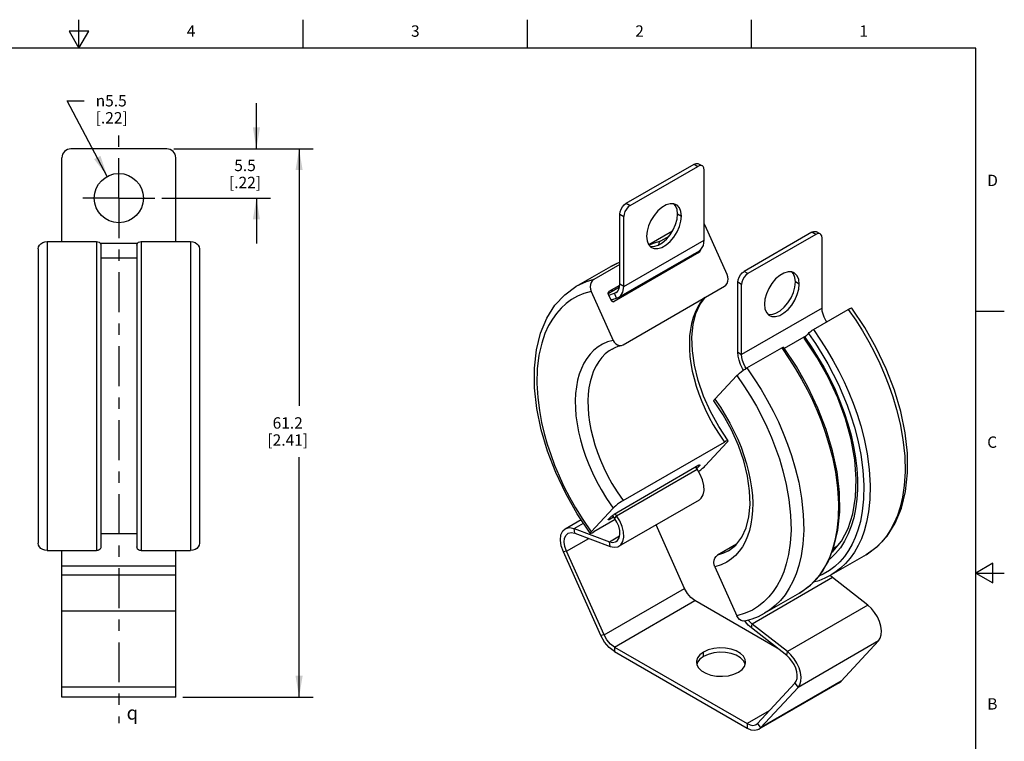
# Model space of a CAD drawing. Units: inches. Extents: x 0.4 to 16.6, y 0.6 to 10.4.
# Drawn here: x 8 to 16.6, y 4 to 10.4 of the extents above; entities that cross this region are included whole.
import ezdxf

# ---------------------------------------------------------------- set-up
doc = ezdxf.new("R2010")
doc.units = ezdxf.units.IN
doc.header["$LTSCALE"] = 0.935
doc.header["$MEASUREMENT"] = 0
doc.linetypes.add('CENTER', pattern=[0.6, 0.375, -0.075, 0.075, -0.075])
doc.layers.get('0').update_dxf_attribs({"linetype": 'CONTINUOUS'})
for name, color, linetype in [('AXIS', 7, 'CONTINUOUS'), ('DRIVEN_DIMS', 7, 'CONTINUOUS'), ('SYMBOLS', 7, 'CONTINUOUS')]:
    doc.layers.add(name, color=color, linetype=linetype)
doc.styles.add('TEXTSTYLE_2', font='txt', dxfattribs={"width": 0.8})
doc.styles.add('TEXTSTYLE_6', font='gdt')
doc.dimstyles.new('DIMSTYLE_1', dxfattribs={"dimtxt": 0.1, "dimasz": 0.1875, "dimexe": 0.125, "dimexo": 0.0625, "dimgap": 0.1, "dimtad": 0, "dimtih": 1, "dimtoh": 1, "dimdec": 1, "dimlfac": 0.5, "dimzin": 4, "dimdsep": 46, "dimtxsty": 'STANDARD', "dimblk": '_FILLED', "dimblk1": '_FILLED', "dimblk2": '_FILLED', "dimcen": 0.09, "dimadec": 3, "dimazin": 1, "dimtp": 0.005, "dimtm": 0.005, "dimtfac": 1, "dimtdec": 3, "dimtofl": 0, "dimtmove": 0, "dimatfit": 3, "dimldrblk": '_FILLED', "dimfxl": 1, "dimtolj": 1, "dimtzin": 4, "dimarcsym": 0})
doc.dimstyles.new('DIMSTYLE_2', dxfattribs={"dimtxt": 0.1, "dimasz": 0.1875, "dimexe": 0.125, "dimexo": 0.0625, "dimgap": 0.09, "dimtad": 0, "dimtih": 1, "dimtoh": 1, "dimdec": 1, "dimlfac": 0.5, "dimzin": 4, "dimdsep": 46, "dimtxsty": 'STANDARD', "dimblk": '_FILLED', "dimblk1": '_FILLED', "dimblk2": '_FILLED', "dimcen": 0.09, "dimadec": 3, "dimazin": 1, "dimtp": 0.005, "dimtm": 0.005, "dimtfac": 1, "dimtdec": 3, "dimtofl": 0, "dimtmove": 0, "dimatfit": 1, "dimldrblk": '_FILLED', "dimfxl": 1, "dimtolj": 1, "dimtzin": 4, "dimarcsym": 0})

# ---------------------------------------------------------------- blocks, each defined once
blk = doc.blocks.new('_FILLED')
at = {"color": 0, "linetype": 'BYBLOCK'}
blk.add_solid([(0, 0), (-1, 0.167), (-1, -0.167)], dxfattribs=at)
blk = doc.blocks.new('*D0')
at = {"layer": 'DRIVEN_DIMS', "color": 7, "linetype": 'CONTINUOUS'}
for p, q in [((9.334, 9.2272), (10.5589, 9.2272)), ((10.4339, 9.2272), (10.4339, 6.9682)), ((10.4339, 4.4092), (10.4339, 6.5182)), ((9.4128, 4.4092), (10.5589, 4.4092))]:
    blk.add_line(p, q, dxfattribs=at)
at = {"layer": 'DRIVEN_DIMS', "color": 7, "linetype": 'CONTINUOUS', "xscale": 0.1875, "yscale": 0.1875, "zscale": 0.1875}
for p, rotation in [((10.4339, 9.2272), 90), ((10.4339, 4.4092), 270)]:
    blk.add_blockref('_FILLED', p, dxfattribs=dict(at, rotation=rotation))
at = {"layer": 'DRIVEN_DIMS', "color": 7, "linetype": 'CONTINUOUS', "insert": (10.3339, 6.8682), "char_height": 0.1, "width": 0.6, "attachment_point": 2, "line_spacing_factor": 0.9}
blk.add_mtext('61.2\\P[2.41]', dxfattribs=at)
blk = doc.blocks.new('*D1')
at = {"layer": 'DRIVEN_DIMS', "color": 7, "linetype": 'CONTINUOUS'}
for p, q in [((10.0589, 9.2272), (10.0589, 9.6272)), ((9.334, 9.2272), (10.1839, 9.2272)), ((9.2293, 8.7941), (10.1839, 8.7941)), ((10.0589, 8.7941), (10.0589, 8.3941))]:
    blk.add_line(p, q, dxfattribs=at)
at = {"layer": 'DRIVEN_DIMS', "color": 7, "linetype": 'CONTINUOUS', "xscale": 0.1875, "yscale": 0.1875, "zscale": 0.1875}
for p, rotation in [((10.0589, 9.2272), 270), ((10.0589, 8.7941), 90)]:
    blk.add_blockref('_FILLED', p, dxfattribs=dict(at, rotation=rotation))
at = {"layer": 'DRIVEN_DIMS', "color": 7, "linetype": 'CONTINUOUS', "insert": (9.9589, 9.1314), "char_height": 0.1, "width": 0.5, "attachment_point": 2, "line_spacing_factor": 0.9}
blk.add_mtext('5.5\\P[.22]', dxfattribs=at)
blk = doc.blocks.new('*D5')
at = {"layer": 'DRIVEN_DIMS', "color": 7, "linetype": 'CONTINUOUS'}
for p, q in [((8.7488, 8.9854), (8.3967, 9.6497)), ((8.3967, 9.6497), (8.5467, 9.6497))]:
    blk.add_line(p, q, dxfattribs=at)
at = {"layer": 'DRIVEN_DIMS', "color": 7, "linetype": 'CONTINUOUS', "xscale": 0.1875, "yscale": 0.1875, "zscale": 0.1875, "rotation": 297.9289196904}
blk.add_blockref('_FILLED', (8.7488, 8.9854), dxfattribs=at)
at = {"layer": 'DRIVEN_DIMS', "color": 7, "linetype": 'CONTINUOUS', "insert": (8.6467, 9.6997), "char_height": 0.1, "width": 0.5, "attachment_point": 1, "line_spacing_factor": 0.9, "style": 'TEXTSTYLE_6'}
blk.add_mtext('{\\fgdt;n}\\ftxt;5.5\\P[.22]', dxfattribs=at)
blk = doc.blocks.new('CL_BL1', base_point=(9.0035, 4.271))
at = {"layer": 'SYMBOLS', "color": 7, "linetype": 'CONTINUOUS', "style": 'TEXTSTYLE_6'}
blk.add_text('q', height=0.12, dxfattribs=at).set_placement((8.9185, 4.211))

msp = doc.modelspace()

# ---------------------------------------------------------------- linework, layer by layer
at = {"color": 7, "linetype": 'CONTINUOUS'}
for p, q in [((8.5, 10.112), (8.5, 10.362)), ((10.47, 10.112), (10.47, 10.362)), ((12.44, 10.112), (12.44, 10.362)), ((14.41, 10.112), (14.41, 10.362)), ((8.4134, 10.262), (8.5, 10.112)), ((8.5866, 10.262), (8.4134, 10.262)), ((8.5, 10.112), (8.5866, 10.262)), ((16.38, 10.112), (0.62, 10.112)), ((16.38, 0.887), (16.38, 10.112)), ((9.2715, 9.2272), (8.429, 9.2272)), ((8.3503, 8.4126), (8.3503, 9.1484)), ((9.3503, 8.4126), (9.3503, 9.1484)), ((13.3085, 8.7484), (13.9042, 9.0923)), ((13.9042, 9.0923), (13.9376, 9.073)), ((13.9436, 9.0962), (13.977, 9.0769)), ((13.3419, 8.7291), (13.9376, 9.073)), ((13.9933, 8.4259), (13.9933, 9.0409)), ((13.3085, 8.7484), (13.3419, 8.7291)), ((13.2528, 8.037), (13.2528, 8.6519)), ((13.2528, 8.6519), (13.2862, 8.6326)), ((13.2862, 8.0177), (13.2862, 8.6326)), ((14.0016, 8.5529), (13.9933, 8.5671)), ((13.5058, 8.3853), (13.7149, 8.506)), ((14.1949, 8.1228), (14.0016, 8.5529)), ((14.9398, 8.4944), (14.3441, 8.1505)), ((14.9732, 8.4751), (14.9398, 8.4944)), ((15.0126, 8.479), (14.9792, 8.4983)), ((8.2203, 8.4126), (8.2203, 5.6971)), ((8.2203, 8.4126), (8.6534, 8.4126)), ((8.6534, 8.4126), (8.6534, 5.6971)), ((9.0128, 8.3953), (8.6878, 8.3953)), ((9.0471, 8.4126), (9.0471, 5.6971)), ((9.0471, 8.4126), (9.4802, 8.4126)), ((9.4802, 8.4126), (9.4802, 5.6971)), ((13.2862, 8.0177), (13.9933, 8.4259)), ((13.6818, 8.4578), (13.6078, 8.4151)), ((14.9732, 8.4751), (14.3775, 8.1312)), ((15.0289, 7.828), (15.0289, 8.443)), ((8.1416, 8.3481), (8.1416, 5.7616)), ((8.6928, 8.3803), (8.6928, 5.7294)), ((9.0077, 8.3803), (9.0077, 5.7294)), ((9.5589, 8.3481), (9.5589, 5.7616)), ((13.947, 8.3155), (13.201, 7.8847)), ((13.2438, 7.924), (13.9509, 8.3322)), ((9.0077, 8.2651), (8.6928, 8.2651)), ((12.8667, 8.0163), (13.1729, 8.1931)), ((13.2528, 8.2101), (13.0232, 8.0776)), ((14.3775, 8.1312), (14.3441, 8.1505)), ((14.2884, 7.4391), (14.2884, 8.054)), ((14.3218, 8.0347), (14.2884, 8.054)), ((12.9995, 7.9743), (13.1927, 7.5442)), ((13.15, 7.9571), (13.2493, 8.0144)), ((13.1525, 7.9585), (13.1598, 7.977)), ((13.1594, 7.9772), (13.2518, 8.0305)), ((13.1843, 7.9915), (13.1773, 7.9729)), ((13.2041, 7.9588), (13.2316, 7.9747)), ((13.2041, 7.9588), (13.2202, 7.9649)), ((13.2862, 8.0177), (13.2528, 8.037)), ((13.2803, 7.5052), (14.1711, 8.0195)), ((14.3218, 7.4198), (14.3218, 8.0347)), ((13.1747, 7.8964), (13.1523, 7.9462)), ((13.1541, 7.9411), (13.2041, 7.9588)), ((13.1739, 7.8987), (13.223, 7.9161)), ((13.1757, 7.8947), (13.1965, 7.9067)), ((13.1943, 7.8829), (13.201, 7.8847)), ((13.201, 7.8847), (13.1967, 7.883)), ((13.223, 7.9161), (13.2041, 7.9588)), ((13.223, 7.9161), (13.2438, 7.924)), ((15.0289, 7.828), (14.3218, 7.4198)), ((14.9523, 7.6389), (15.2585, 7.8157)), ((16.38, 7.7995), (16.63, 7.7995)), ((14.889, 7.5848), (14.6967, 7.4738)), ((14.8766, 7.5715), (14.9085, 7.6057)), ((13.2661, 7.4996), (13.2803, 7.5052)), ((14.3677, 7.3014), (14.6739, 7.4782)), ((14.2884, 7.4391), (14.3218, 7.4198)), ((14.0869, 7.0279), (14.2801, 7.235)), ((13.2803, 6.1359), (14.1711, 6.6503)), ((14.1949, 6.6482), (14.0016, 6.4411)), ((13.947, 6.4459), (13.201, 6.0151)), ((13.223, 6.0034), (13.9301, 6.4117)), ((13.9301, 6.4117), (13.9184, 6.4293)), ((13.9318, 6.4213), (13.9239, 6.4325)), ((13.9318, 6.4213), (13.9542, 6.4453)), ((13.9542, 6.4453), (13.9519, 6.4484)), ((13.955, 6.4496), (13.9566, 6.4494)), ((13.2438, 5.735), (13.9509, 6.1433)), ((12.9995, 5.8625), (13.1927, 6.0696)), ((13.2122, 5.9695), (13.0232, 5.8604)), ((13.1747, 5.9952), (13.1523, 5.9713)), ((13.1594, 5.9706), (13.1561, 5.9754)), ((13.1594, 5.9706), (13.1974, 5.9926)), ((13.2041, 5.9824), (13.1881, 6.0066)), ((13.223, 6.0034), (13.2041, 5.9824)), ((13.223, 6.0034), (13.2108, 6.0217)), ((12.7727, 5.8889), (12.9111, 5.9688)), ((12.8499, 5.8907), (12.9317, 5.9379)), ((12.8557, 5.8494), (12.8499, 5.8907)), ((12.8499, 5.8907), (13.1608, 5.7745)), ((13.8209, 5.3642), (13.5698, 5.9232)), ((9.0077, 5.8446), (8.6928, 5.8446)), ((12.7839, 5.6905), (12.9792, 5.8032)), ((12.8557, 5.8494), (13.1666, 5.7332)), ((13.1608, 5.7745), (13.25, 5.826)), ((13.1666, 5.7332), (13.1608, 5.7745)), ((14.2783, 5.7534), (14.1106, 5.6566)), ((15.0814, 5.5978), (15.1336, 5.7285)), ((15.1623, 5.7367), (15.1292, 5.7175)), ((8.2203, 5.6971), (8.6534, 5.6971)), ((8.3503, 4.4092), (8.3503, 5.6971)), ((9.0471, 5.6971), (9.4802, 5.6971)), ((9.3503, 4.4092), (9.3503, 5.6971)), ((12.7839, 5.6905), (12.7565, 5.6842)), ((13.0864, 4.9497), (12.7565, 5.6842)), ((13.1138, 4.956), (12.7839, 5.6905)), ((15.415, 5.6598), (15.1088, 5.483)), ((15.1223, 5.6989), (15.1334, 5.702)), ((9.3503, 5.5593), (8.3503, 5.5593)), ((14.0869, 5.5533), (14.2801, 5.1231)), ((16.53, 5.5861), (16.38, 5.4995)), ((16.53, 5.4129), (16.53, 5.5861)), ((9.3503, 5.4818), (8.3503, 5.4818)), ((15.1209, 5.4593), (14.4138, 5.0511)), ((15.1209, 5.4593), (15.0998, 5.4784)), ((15.4318, 5.2166), (15.1209, 5.4593)), ((16.38, 5.4995), (16.63, 5.4995)), ((16.38, 5.4995), (16.53, 5.4129)), ((13.1138, 4.956), (13.8209, 5.3642)), ((14.8304, 5.3223), (14.5242, 5.1455)), ((13.205, 4.8485), (13.9121, 5.2567)), ((14.6342, 4.8398), (13.9121, 5.2567)), ((15.4318, 5.2166), (14.7247, 4.8084)), ((9.3503, 5.1628), (8.3503, 5.1628)), ((14.3551, 5.0708), (14.3501, 5.0784)), ((14.408, 5.0165), (14.4138, 5.0511)), ((14.7247, 4.8084), (14.4138, 5.0511)), ((13.1138, 4.956), (13.0864, 4.9497)), ((14.7189, 4.7737), (14.408, 5.0165)), ((13.205, 4.8485), (14.3696, 4.1761)), ((13.205, 4.8485), (13.205, 4.8099)), ((15.5252, 4.9022), (14.8181, 4.4939)), ((15.1953, 4.5486), (15.5252, 4.9022)), ((13.205, 4.8099), (14.3696, 4.1375)), ((14.7189, 4.7737), (14.7247, 4.8084)), ((14.4609, 4.1783), (14.7908, 4.5318)), ((15.1791, 4.5356), (14.472, 4.1274)), ((15.1953, 4.5486), (14.4882, 4.1403)), ((14.7908, 4.5318), (14.8181, 4.4939)), ((15.1791, 4.5356), (15.1953, 4.5486)), ((9.3503, 4.4965), (8.3503, 4.4965)), ((14.4882, 4.1403), (14.8181, 4.4939)), ((9.3503, 4.4092), (8.3503, 4.4092)), ((14.563, 4.2877), (14.3696, 4.1761)), ((14.3696, 4.1761), (14.3696, 4.1375)), ((14.4484, 4.1683), (14.4609, 4.1783)), ((14.4609, 4.1783), (14.4882, 4.1403)), ((14.472, 4.1274), (14.4882, 4.1403))]:
    msp.add_line(p, q, dxfattribs=at)
for points in [[(13.9042, 9.0923), (13.9214, 9.0991), (13.937, 9.0989), (13.9436, 9.0962)], [(13.977, 9.0769), (13.9704, 9.0796), (13.9548, 9.0798), (13.9376, 9.073)], [(13.9933, 9.0409), (13.9906, 9.0592), (13.9827, 9.0725), (13.977, 9.0769)], [(13.2528, 8.6519), (13.2555, 8.6734), (13.2634, 8.6959), (13.2757, 8.7172), (13.2913, 8.7353), (13.3085, 8.7484)], [(13.3419, 8.7291), (13.3247, 8.716), (13.3092, 8.6979), (13.2968, 8.6766), (13.2889, 8.6541), (13.2862, 8.6326)], [(14.9398, 8.4944), (14.957, 8.5012), (14.9726, 8.501), (14.9792, 8.4983)], [(15.0126, 8.479), (15.006, 8.4817), (14.9904, 8.4819), (14.9732, 8.4751)], [(15.0289, 8.443), (15.0262, 8.4613), (15.0183, 8.4746), (15.0126, 8.479)], [(8.1416, 8.3481), (8.1443, 8.3648), (8.1521, 8.3803), (8.1647, 8.3937), (8.181, 8.4039), (8.2, 8.4104), (8.2203, 8.4126)], [(8.6534, 8.4126), (8.6656, 8.411), (8.6766, 8.4064), (8.6853, 8.3993), (8.6909, 8.3903), (8.6928, 8.3803)], [(9.0077, 8.3803), (9.0097, 8.3903), (9.0153, 8.3993), (9.024, 8.4064), (9.0349, 8.411), (9.0471, 8.4126)], [(9.4802, 8.4126), (9.5006, 8.4104), (9.5196, 8.4039), (9.5359, 8.3937), (9.5484, 8.3803), (9.5562, 8.3648), (9.5589, 8.3481)], [(13.6078, 8.4151), (13.544, 8.3965), (13.5089, 8.3818)], [(13.6078, 8.4151), (13.6, 8.4084), (13.5945, 8.3989), (13.5919, 8.3874), (13.5921, 8.383)], [(13.9509, 8.3323), (13.9639, 8.3419), (13.9858, 8.377), (13.9933, 8.4259)], [(13.8966, 8.3009), (13.899, 8.3018), (13.947, 8.3155)], [(13.955, 8.3252), (13.9517, 8.3195), (13.947, 8.3155)], [(13.9564, 8.3364), (13.9566, 8.3321), (13.955, 8.3252)], [(13.1729, 8.1931), (13.2247, 8.2196), (13.2528, 8.2306)], [(13.2528, 8.2304), (13.2075, 8.2115), (13.1729, 8.1931)], [(14.2884, 8.054), (14.2911, 8.0755), (14.299, 8.098), (14.3114, 8.1193), (14.3269, 8.1374), (14.3441, 8.1505)], [(13.0232, 8.0776), (12.9576, 8.0584), (12.898, 8.0331), (12.8667, 8.0163)], [(13.0232, 8.0776), (13.0099, 8.0668), (12.9996, 8.052), (12.9932, 8.034), (12.9909, 8.0142), (12.9931, 7.9938), (12.9995, 7.9743)], [(14.1711, 8.0195), (14.1844, 8.0303), (14.1947, 8.0451), (14.2011, 8.0631), (14.2034, 8.0829), (14.2012, 8.1033), (14.1949, 8.1228)], [(14.3775, 8.1312), (14.3603, 8.1181), (14.3448, 8.1), (14.3324, 8.0787), (14.3245, 8.0562), (14.3218, 8.0347)], [(12.9913, 5.8486), (12.8776, 6.019), (12.7764, 6.198), (12.6892, 6.3828), (12.6172, 6.5708), (12.5616, 6.7591), (12.5234, 6.945), (12.5034, 7.1256), (12.5021, 7.2983), (12.5197, 7.4602), (12.5561, 7.6083), (12.6105, 7.7397), (12.6814, 7.8522), (12.7674, 7.9447), (12.8667, 8.0163)], [(12.9995, 7.9743), (12.937, 7.956), (12.8802, 7.9319), (12.8282, 7.9024), (12.7801, 7.8674), (12.7357, 7.8269), (12.6954, 7.7813), (12.659, 7.7307), (12.6258, 7.6733), (12.5943, 7.6044), (12.5653, 7.5189), (12.5415, 7.4138), (12.5269, 7.2929), (12.5237, 7.1657), (12.5307, 7.0415), (12.5453, 6.9265), (12.5647, 6.822), (12.5876, 6.7255), (12.6139, 6.6327), (12.6443, 6.54), (12.6791, 6.4467), (12.7181, 6.3536), (12.7611, 6.2608), (12.809, 6.1674), (12.8631, 6.0713), (12.9266, 5.9688), (12.9995, 5.8625)], [(13.1523, 7.9462), (13.1502, 7.9533), (13.1499, 7.9606), (13.1515, 7.9674), (13.1548, 7.9731), (13.1594, 7.9772)], [(13.2202, 7.9649), (13.2302, 7.9724), (13.247, 7.9994), (13.2528, 8.037)], [(13.2438, 7.924), (13.2568, 7.9337), (13.2787, 7.9688), (13.2862, 8.0177)], [(13.1967, 7.883), (13.1953, 7.8828), (13.1893, 7.8831), (13.1835, 7.8857), (13.1785, 7.8903), (13.1747, 7.8964)], [(13.9951, 7.9179), (13.985, 7.9076), (13.9577, 7.8724), (13.9335, 7.8332), (13.9128, 7.7902), (13.8955, 7.7436), (13.8818, 7.6936), (13.8717, 7.6406), (13.8653, 7.5848), (13.8626, 7.5264), (13.8636, 7.4658), (13.8683, 7.4033), (13.8768, 7.3393), (13.8889, 7.2739), (13.9046, 7.2077), (13.9239, 7.1408), (13.9465, 7.0738), (13.9724, 7.0068), (14.0018, 6.9397), (14.0351, 6.8718), (14.0731, 6.802), (14.1183, 6.7278), (14.1711, 6.6503)], [(14.203, 6.6621), (14.1206, 6.787), (14.0484, 6.9187), (13.9882, 7.0543), (13.9411, 7.1907), (13.9081, 7.3247), (13.8897, 7.4532), (13.8859, 7.5734), (13.8965, 7.6829), (13.9207, 7.7797), (13.9583, 7.8626), (14.0034, 7.9227)], [(15.0693, 7.7064), (15.061, 7.7193), (15.0473, 7.7465), (15.0372, 7.7745), (15.031, 7.802), (15.0289, 7.828)], [(15.2585, 7.8157), (15.2718, 7.8228), (15.2821, 7.8272), (15.2885, 7.8284), (15.2904, 7.8275)], [(15.2585, 7.8157), (15.3241, 7.7207), (15.3837, 7.6266), (15.4384, 7.5325), (15.4888, 7.4375), (15.5354, 7.3412), (15.5778, 7.2444), (15.6159, 7.1473), (15.6509, 7.0466), (15.6838, 6.9362), (15.7143, 6.8112), (15.7393, 6.672), (15.7547, 6.5273), (15.758, 6.39), (15.7506, 6.2682), (15.7353, 6.1651), (15.7149, 6.0789), (15.6909, 6.0052), (15.6633, 5.9397), (15.6314, 5.8793), (15.5948, 5.8235), (15.554, 5.773), (15.5087, 5.7278), (15.4585, 5.6877), (15.415, 5.6598)], [(15.415, 5.6598), (15.5142, 5.7313), (15.6003, 5.8238), (15.6713, 5.9365), (15.7257, 6.0682), (15.7621, 6.2167), (15.7797, 6.3788), (15.7782, 6.5517), (15.758, 6.7325), (15.7198, 6.9184), (15.6641, 7.1065), (15.5921, 7.2943), (15.5049, 7.4788), (15.4039, 7.6574), (15.2904, 7.8275)], [(14.9085, 7.6057), (14.9148, 7.6118), (14.9232, 7.6188), (14.9329, 7.6262), (14.9429, 7.6331), (14.9523, 7.6389)], [(14.9523, 7.6389), (15.0162, 7.5465), (15.0742, 7.4552), (15.1274, 7.3641), (15.1766, 7.2725), (15.2222, 7.1795), (15.2639, 7.0859), (15.3015, 6.9924), (15.3358, 6.8967), (15.3681, 6.7934), (15.3985, 6.6773), (15.4249, 6.5469), (15.4437, 6.4078), (15.4518, 6.2709), (15.449, 6.1457), (15.4375, 6.0373), (15.42, 5.9459), (15.3986, 5.8686), (15.374, 5.8011), (15.3457, 5.7399), (15.3133, 5.6831), (15.2766, 5.6308), (15.2359, 5.5834), (15.1911, 5.541), (15.1412, 5.5032), (15.1088, 5.483)], [(13.1927, 7.5442), (13.1443, 7.5297), (13.1006, 7.5101), (13.061, 7.4858), (13.0249, 7.4569), (12.9921, 7.4236), (12.9627, 7.3856), (12.9367, 7.3434), (12.9144, 7.297), (12.8958, 7.2468), (12.881, 7.1931), (12.8702, 7.1359), (12.8633, 7.0758), (12.8604, 7.013), (12.8615, 6.9477), (12.8666, 6.8804), (12.8757, 6.8114), (12.8888, 6.7411), (12.9057, 6.6697), (12.9264, 6.5977), (12.9508, 6.5256), (12.9787, 6.4534), (13.0104, 6.3811), (13.0462, 6.308), (13.0872, 6.2329), (13.1358, 6.153), (13.1927, 6.0696)], [(13.1927, 7.5442), (13.2028, 7.5269), (13.2161, 7.5129), (13.2316, 7.5033), (13.2482, 7.4987), (13.2661, 7.4996)], [(14.8725, 7.5645), (14.873, 7.567), (14.8766, 7.5715)], [(15.1157, 5.6837), (15.1222, 5.6886), (15.1983, 5.7798), (15.2576, 5.8909), (15.2995, 6.0201), (15.3234, 6.1653), (15.3288, 6.3242), (15.3155, 6.4942), (15.2835, 6.6721), (15.2334, 6.8547), (15.1659, 7.0387), (15.0821, 7.2205), (14.9837, 7.3969), (14.8725, 7.5645)], [(14.8766, 7.5715), (14.9336, 7.4891), (14.99, 7.4006), (15.0444, 7.307), (15.0956, 7.2101), (15.1427, 7.111), (15.1853, 7.0109), (15.223, 6.9103), (15.2558, 6.8097), (15.2834, 6.7096), (15.3057, 6.6104), (15.3226, 6.5128), (15.334, 6.4172), (15.3399, 6.324), (15.3402, 6.2338), (15.3349, 6.1471), (15.324, 6.0642), (15.3077, 5.9856), (15.2859, 5.9117), (15.2588, 5.8429), (15.2266, 5.7795)], [(14.9085, 7.6057), (14.9708, 7.5155), (15.0275, 7.4264), (15.0795, 7.3375), (15.1275, 7.248), (15.172, 7.1572), (15.2127, 7.0659), (15.2494, 6.9746), (15.2829, 6.8811), (15.3144, 6.7802), (15.3441, 6.6669), (15.3699, 6.5396), (15.3882, 6.4039), (15.3961, 6.2702), (15.3934, 6.148), (15.3821, 6.0421), (15.3651, 5.9529), (15.3442, 5.8774), (15.3202, 5.8116), (15.2926, 5.7518), (15.2609, 5.6964), (15.2251, 5.6453), (15.1854, 5.5991), (15.1416, 5.5577), (15.0929, 5.5207), (15.0376, 5.4881), (15, 5.4718)], [(13.1836, 7.4674), (13.158, 7.451), (13.1245, 7.4242), (13.0941, 7.3932), (13.0667, 7.358), (13.0426, 7.3188), (13.0219, 7.2757), (13.0046, 7.2291), (12.9909, 7.1792), (12.9808, 7.1262), (12.9744, 7.0703), (12.9717, 7.012), (12.9728, 6.9514), (12.9775, 6.8889), (12.986, 6.8248), (12.9981, 6.7595), (13.0138, 6.6932), (13.0331, 6.6263), (13.0557, 6.5594), (13.0816, 6.4924), (13.111, 6.4252), (13.1443, 6.3573), (13.1823, 6.2876), (13.2275, 6.2135), (13.2803, 6.1359)], [(13.1836, 7.4674), (13.21, 7.4808), (13.2375, 7.4916), (13.2661, 7.4996)], [(14.6739, 7.4782), (14.6817, 7.4823), (14.6872, 7.4843), (14.6899, 7.4841)], [(14.6739, 7.4782), (14.7377, 7.3859), (14.7957, 7.2946), (14.8489, 7.2036), (14.8981, 7.112), (14.9437, 7.019), (14.9853, 6.9255), (15.023, 6.832), (15.0573, 6.7362), (15.0897, 6.6327), (15.1201, 6.5164), (15.1466, 6.3858), (15.1654, 6.2466), (15.1734, 6.1098), (15.1706, 5.9847), (15.1591, 5.8764), (15.1416, 5.7851), (15.1202, 5.7079), (15.0956, 5.6405), (15.0674, 5.5793), (15.035, 5.5225), (14.9983, 5.4702), (14.9576, 5.4228), (14.9128, 5.3804), (14.8629, 5.3425), (14.8304, 5.3223)], [(15.1336, 5.7285), (15.168, 5.8756), (15.184, 6.0364), (15.1814, 6.2081), (15.1604, 6.3881), (15.1215, 6.5736), (15.0653, 6.7617), (14.9928, 6.9496), (14.9051, 7.1345), (14.8036, 7.3135), (14.6899, 7.4841)], [(14.3394, 7.2833), (14.3301, 7.2977), (14.3124, 7.3331), (14.2992, 7.3694), (14.2911, 7.4052), (14.2884, 7.4391)], [(14.3624, 7.2979), (14.3539, 7.311), (14.3402, 7.3383), (14.3301, 7.3662), (14.3239, 7.3937), (14.3218, 7.4198)], [(14.2801, 7.235), (14.2902, 7.2449), (14.3035, 7.2564), (14.319, 7.2686), (14.3356, 7.2807), (14.3522, 7.2919), (14.3677, 7.3014)], [(14.3677, 7.3014), (14.4333, 7.2063), (14.493, 7.1121), (14.5476, 7.0179), (14.5981, 6.923), (14.6447, 6.8266), (14.6871, 6.7298), (14.7252, 6.6327), (14.7601, 6.5321), (14.793, 6.422), (14.8234, 6.2972), (14.8484, 6.1582), (14.8638, 6.0136), (14.8672, 5.8761), (14.8598, 5.7542), (14.8445, 5.6509), (14.8241, 5.5646), (14.8001, 5.4909), (14.7725, 5.4254), (14.7405, 5.365), (14.704, 5.3092), (14.6631, 5.2586), (14.6179, 5.2135), (14.5677, 5.1733), (14.5242, 5.1455)], [(14.2801, 7.235), (14.3426, 7.1444), (14.3994, 7.0547), (14.4515, 6.965), (14.4995, 6.8746), (14.5439, 6.7828), (14.5843, 6.6905), (14.6206, 6.598), (14.6538, 6.5023), (14.6852, 6.3974), (14.7141, 6.2785), (14.738, 6.1461), (14.7526, 6.0084), (14.7559, 5.8775), (14.7488, 5.7613), (14.7342, 5.663), (14.7148, 5.5807), (14.6919, 5.5105), (14.6656, 5.4481), (14.6352, 5.3906), (14.6004, 5.3374), (14.5614, 5.2893), (14.5184, 5.2463), (14.4705, 5.2081), (14.4165, 5.1744), (14.353, 5.1453), (14.2801, 5.1231)], [(14.0787, 7.014), (14.0783, 7.0151), (14.0805, 7.0201), (14.0869, 7.0279)], [(14.2072, 5.6944), (14.2724, 5.7455), (14.3235, 5.8135), (14.3609, 5.8963), (14.3852, 5.9929), (14.3957, 6.1021), (14.3921, 6.2221), (14.3738, 6.3505), (14.3409, 6.4845), (14.2939, 6.621), (14.2336, 6.7568), (14.1613, 6.8888), (14.0787, 7.014)], [(14.0869, 7.0279), (14.1351, 6.9577), (14.1788, 6.8877), (14.2185, 6.8177), (14.2545, 6.7472), (14.2873, 6.676), (14.3167, 6.6041), (14.3427, 6.5318), (14.3651, 6.4597), (14.3837, 6.388), (14.3985, 6.3172), (14.4093, 6.2475), (14.4162, 6.1794), (14.4192, 6.1132), (14.418, 6.0492), (14.4129, 5.9878), (14.4038, 5.9293), (14.3908, 5.874), (14.3738, 5.8222), (14.3531, 5.7741), (14.3288, 5.7301), (14.3009, 5.6902), (14.2692, 5.6544), (14.2334, 5.6227), (14.1924, 5.5949), (14.1437, 5.5711), (14.0869, 5.5533)], [(14.203, 6.6621), (14.2011, 6.663), (14.1947, 6.6617), (14.1844, 6.6574), (14.1711, 6.6503)], [(14.1949, 6.6482), (14.2012, 6.6559), (14.2034, 6.661), (14.203, 6.6621)], [(13.9318, 6.4213), (13.928, 6.4177), (13.9268, 6.4166)], [(13.9509, 6.1433), (13.9675, 6.1566), (13.9849, 6.1856), (13.9928, 6.2239), (13.9909, 6.2688), (13.9791, 6.3173), (13.9584, 6.3661), (13.9301, 6.4117)], [(13.9419, 6.3925), (13.9462, 6.3954), (13.9628, 6.4075), (13.9782, 6.4197), (13.9915, 6.4311), (14.0016, 6.4411)], [(13.947, 6.4459), (13.9517, 6.4484), (13.955, 6.4496)], [(13.9566, 6.4494), (13.9563, 6.448), (13.9542, 6.4453)], [(13.2803, 6.1359), (13.2648, 6.1264), (13.2482, 6.1153), (13.2316, 6.1032), (13.2161, 6.091), (13.2028, 6.0795), (13.1927, 6.0696)], [(13.1499, 5.9671), (13.1502, 5.9686), (13.1523, 5.9713)], [(13.1594, 5.9706), (13.1548, 5.9682), (13.1515, 5.9669), (13.1499, 5.9671)], [(13.1747, 5.9952), (13.1785, 5.9989), (13.1835, 6.0031), (13.1893, 6.0075), (13.1953, 6.0117), (13.201, 6.0151)], [(13.2202, 5.776), (13.2329, 5.7862), (13.2463, 5.8085), (13.2524, 5.8379), (13.2509, 5.8725), (13.2419, 5.9098), (13.2259, 5.9473), (13.2041, 5.9824)], [(13.2438, 5.7351), (13.2604, 5.7484), (13.2778, 5.7774), (13.2857, 5.8156), (13.2838, 5.8606), (13.272, 5.9091), (13.2513, 5.9578), (13.223, 6.0034)], [(12.7565, 5.6842), (12.7379, 5.7376), (12.7304, 5.7888), (12.7348, 5.8338), (12.7506, 5.8688), (12.7727, 5.8889)], [(12.7727, 5.8889), (12.7766, 5.891), (12.8106, 5.8985), (12.8499, 5.8907)], [(12.7839, 5.6905), (12.7695, 5.7316), (12.7638, 5.771), (12.7672, 5.8056), (12.7793, 5.8325), (12.7963, 5.848)], [(12.7963, 5.848), (12.7993, 5.8496), (12.8255, 5.8553), (12.8557, 5.8494)], [(12.9995, 5.8625), (12.9931, 5.8547), (12.9909, 5.8497), (12.9913, 5.8486)], [(12.9913, 5.8486), (12.9932, 5.8477), (12.9996, 5.8489), (13.0099, 5.8532), (13.0232, 5.8604)], [(8.2203, 5.6971), (8.2, 5.6993), (8.181, 5.7058), (8.1647, 5.716), (8.1521, 5.7294), (8.1443, 5.7449), (8.1416, 5.7616)], [(8.6928, 5.7294), (8.6909, 5.7194), (8.6853, 5.7104), (8.6766, 5.7033), (8.6656, 5.6987), (8.6534, 5.6971)], [(9.0471, 5.6971), (9.0349, 5.6987), (9.024, 5.7033), (9.0153, 5.7104), (9.0097, 5.7194), (9.0077, 5.7294)], [(9.5589, 5.7616), (9.5562, 5.7449), (9.5484, 5.7294), (9.5359, 5.716), (9.5196, 5.7058), (9.5006, 5.6993), (9.4802, 5.6971)], [(13.1608, 5.7745), (13.1886, 5.7686), (13.2133, 5.7726), (13.2202, 5.776)], [(13.1666, 5.7332), (13.2028, 5.7255), (13.2348, 5.7307), (13.2438, 5.7351)], [(15.2266, 5.7795), (15.1893, 5.7218), (15.1474, 5.6705), (15.1017, 5.626), (15.0887, 5.616)], [(15.1223, 5.6989), (15.127, 5.7029), (15.1303, 5.7087), (15.1318, 5.7155), (15.1317, 5.719)], [(14.0869, 5.5533), (14.0805, 5.5728), (14.0783, 5.5932), (14.0806, 5.613), (14.087, 5.631), (14.0973, 5.6458), (14.1106, 5.6566)], [(14.2072, 5.6944), (14.1634, 5.6731), (14.1106, 5.6566)], [(14.8304, 5.3223), (14.9283, 5.3933), (15.0125, 5.4855), (15.0814, 5.5978)], [(14.954, 5.4214), (15.0024, 5.4351), (15.057, 5.4565), (15.1088, 5.483)], [(13.9121, 5.2567), (13.8771, 5.2835), (13.8456, 5.3206), (13.8209, 5.3642)], [(15.5252, 4.9022), (15.5406, 4.9259), (15.5494, 4.9566), (15.5512, 4.9928), (15.5457, 5.0326), (15.5334, 5.0741), (15.5148, 5.1152), (15.4908, 5.1539), (15.4627, 5.1883), (15.4318, 5.2166)], [(14.3535, 5.0786), (14.3356, 5.0776), (14.319, 5.0823), (14.3035, 5.0919), (14.2902, 5.1058), (14.2801, 5.1231)], [(14.3535, 5.0786), (14.4133, 5.0955), (14.4702, 5.1178), (14.5242, 5.1455)], [(14.408, 5.0165), (14.3806, 5.0412), (14.3551, 5.0708)], [(14.4138, 5.0511), (14.3927, 5.0701), (14.3792, 5.0858)], [(13.205, 4.8099), (13.1594, 4.8447), (13.1185, 4.8929), (13.0864, 4.9497)], [(13.205, 4.8485), (13.17, 4.8752), (13.1385, 4.9123), (13.1138, 4.956)], [(14.7908, 4.5318), (14.8026, 4.5501), (14.8094, 4.5737), (14.8107, 4.6015), (14.8065, 4.6322), (14.797, 4.6641), (14.7827, 4.6957), (14.7643, 4.7255), (14.7426, 4.7519), (14.7189, 4.7737)], [(14.8181, 4.4939), (14.8335, 4.5177), (14.8423, 4.5484), (14.8441, 4.5845), (14.8386, 4.6243), (14.8263, 4.6658), (14.8077, 4.7069), (14.7837, 4.7456), (14.7556, 4.78), (14.7247, 4.8084)], [(14.3696, 4.1761), (14.3961, 4.1645), (14.4211, 4.1609), (14.4431, 4.1656), (14.4484, 4.1683)], [(14.3696, 4.1375), (14.404, 4.1224), (14.4365, 4.1178), (14.4651, 4.1239), (14.472, 4.1274)]]:
    msp.add_lwpolyline(points, dxfattribs=at)
for centre, start, end in [((8.429, 9.1484), 90, 180), ((9.2715, 9.1484), 0, 90)]:
    msp.add_arc(centre, 0.0787, start, end, dxfattribs=at)
at = {"layer": 'AXIS', "color": 7, "linetype": 'CENTER'}
for q in [(8.8503, 9.3701), (8.5337, 8.7941), (8.8503, 4.1809), (9.1668, 8.7941)]:
    msp.add_line((8.8503, 8.7941), q, dxfattribs=at)
at = {"layer": 'AXIS', "color": 7, "linetype": 'CONTINUOUS'}
for p, q in [((13.7419, 8.7272), (13.7276, 8.7428)), ((13.7595, 8.6551), (13.7929, 8.6358)), ((14.7775, 8.1293), (14.7633, 8.1449)), ((14.8285, 8.0379), (14.7951, 8.0572)), ((13.9877, 4.7662), (13.9877, 4.8048)), ((13.9341, 4.715), (13.9277, 4.6948)), ((14.354, 4.6994), (14.3538, 4.7004))]:
    msp.add_line(p, q, dxfattribs=at)
for points in [[(13.748, 8.735), (13.7267, 8.7432), (13.6941, 8.7441), (13.6582, 8.7336), (13.6213, 8.7123), (13.5855, 8.6814), (13.5528, 8.6427), (13.5251, 8.5985), (13.5042, 8.5513), (13.4911, 8.5039), (13.4866, 8.459)], [(13.5185, 8.3714), (13.5194, 8.371), (13.5521, 8.3701), (13.5879, 8.3806), (13.6248, 8.4019), (13.6606, 8.4328), (13.6933, 8.4714), (13.721, 8.5157), (13.7419, 8.5628), (13.755, 8.6103), (13.7595, 8.6551)], [(13.7595, 8.6551), (13.755, 8.6949), (13.7419, 8.7272)], [(13.7929, 8.6358), (13.7884, 8.6756), (13.7753, 8.7079), (13.7544, 8.7309), (13.748, 8.735)], [(13.5315, 8.3599), (13.5528, 8.3517), (13.5855, 8.3508), (13.6213, 8.3613), (13.6582, 8.3826), (13.6941, 8.4135), (13.7267, 8.4522), (13.7544, 8.4964), (13.7753, 8.5436), (13.7884, 8.591), (13.7929, 8.6358)], [(13.4866, 8.459), (13.4911, 8.4193), (13.5042, 8.387), (13.5251, 8.364), (13.5315, 8.3599)], [(14.7836, 8.1371), (14.7623, 8.1453), (14.7297, 8.1462), (14.6938, 8.1357), (14.6569, 8.1144), (14.6211, 8.0835), (14.5884, 8.0448), (14.5608, 8.0006), (14.5398, 7.9534), (14.5267, 7.906), (14.5223, 7.8612)], [(14.8285, 8.0379), (14.824, 8.0777), (14.8109, 8.11), (14.79, 8.133), (14.7836, 8.1371)], [(14.5541, 7.7735), (14.555, 7.7731), (14.5877, 7.7722), (14.6235, 7.7827), (14.6604, 7.804), (14.6963, 7.8349), (14.7289, 7.8735), (14.7566, 7.9178), (14.7775, 7.9649), (14.7906, 8.0124), (14.7951, 8.0572)], [(14.7951, 8.0572), (14.7906, 8.097), (14.7775, 8.1293)], [(14.5671, 7.762), (14.5884, 7.7538), (14.6211, 7.7529), (14.6569, 7.7634), (14.6938, 7.7847), (14.7297, 7.8156), (14.7623, 7.8543), (14.79, 7.8985), (14.8109, 7.9457), (14.824, 7.9931), (14.8285, 8.0379)], [(14.5223, 7.8612), (14.5267, 7.8214), (14.5398, 7.7891), (14.5608, 7.7661), (14.5671, 7.762)], [(13.9877, 4.8048), (13.9556, 4.7811), (13.9341, 4.7536), (13.9247, 4.724), (13.9243, 4.7164)], [(13.9877, 4.7662), (13.9556, 4.7425), (13.9341, 4.715)], [(14.3574, 4.7164), (14.3538, 4.739), (14.3383, 4.7677), (14.3113, 4.7935), (14.2744, 4.8148), (14.2297, 4.8304), (14.1799, 4.8394), (14.1278, 4.8412), (14.0764, 4.8358), (14.0288, 4.8234), (13.9877, 4.8048)], [(14.3538, 4.7004), (14.3383, 4.7292), (14.3113, 4.7549), (14.2744, 4.7763), (14.2297, 4.7918), (14.1799, 4.8008), (14.1278, 4.8026), (14.0764, 4.7972), (14.0288, 4.7848), (13.9877, 4.7662)], [(13.9243, 4.7164), (13.9279, 4.6939), (13.9434, 4.6651), (13.9704, 4.6393), (14.0073, 4.618), (14.052, 4.6024), (14.1018, 4.5935), (14.1539, 4.5916), (14.2053, 4.5971), (14.2529, 4.6094), (14.294, 4.628)], [(14.294, 4.628), (14.3262, 4.6517), (14.3476, 4.6792), (14.357, 4.7089), (14.3574, 4.7164)]]:
    msp.add_lwpolyline(points, dxfattribs=at)
msp.add_circle((8.8503, 8.7941), 0.2165, dxfattribs=at)

# ---------------------------------------------------------------- block references
at = {"layer": 'SYMBOLS', "color": 7, "linetype": 'CONTINUOUS'}
msp.add_blockref('CL_BL1', (9.0035, 4.271), dxfattribs=at)

# ---------------------------------------------------------------- texts
at = {"color": 7, "linetype": 'CONTINUOUS', "char_height": 0.1, "width": 0.08, "line_spacing_factor": 0.9, "style": 'TEXTSTYLE_2'}
for s, insert, attachment_point in [('4', (9.485, 10.312), 2), ('3', (11.455, 10.312), 2), ('2', (13.425, 10.312), 2), ('1', (15.395, 10.312), 2), ('D', (16.48, 8.9995), 1), ('C', (16.48, 6.6995), 1), ('B', (16.48, 4.3995), 1)]:
    msp.add_mtext(s, dxfattribs=dict(at, insert=insert, attachment_point=attachment_point))

# ---------------------------------------------------------------- dimensions: what is measured, and where the dimension line sits
at = {"layer": 'DRIVEN_DIMS', "color": 7, "linetype": 'CONTINUOUS'}
dim = msp.add_diameter_dim_2p(p1=(8.7488, 8.9854), p2=(8.9517, 8.6028), text='%%c<>\\P[]', dimstyle='DIMSTYLE_2', override={"dimpost": '<>'}, dxfattribs=at)
dim.commit()
dim.dimension.update_dxf_attribs({"geometry": '*D5', "text_midpoint": (8.9634, 9.5747), "dimtype": 163})
for base, p1, p2, angle, picture, middle in [((10.0589, 9.2272), (9.1668, 8.7941), (9.2715, 9.2272), 90, '*D1', (10.0589, 9.0064)), ((10.4339, 4.4092), (9.2715, 9.2272), (9.3503, 4.4092), 270, '*D0', (10.4339, 6.7432))]:
    dim = msp.add_linear_dim(base=base, p1=p1, p2=p2, angle=angle, text='<>\\P[]', dimstyle='DIMSTYLE_1', dxfattribs=at)
    dim.commit()
    dim.dimension.update_dxf_attribs({"geometry": picture, "text_midpoint": middle, "dimtype": 160})

doc.saveas('drawing.dxf')
